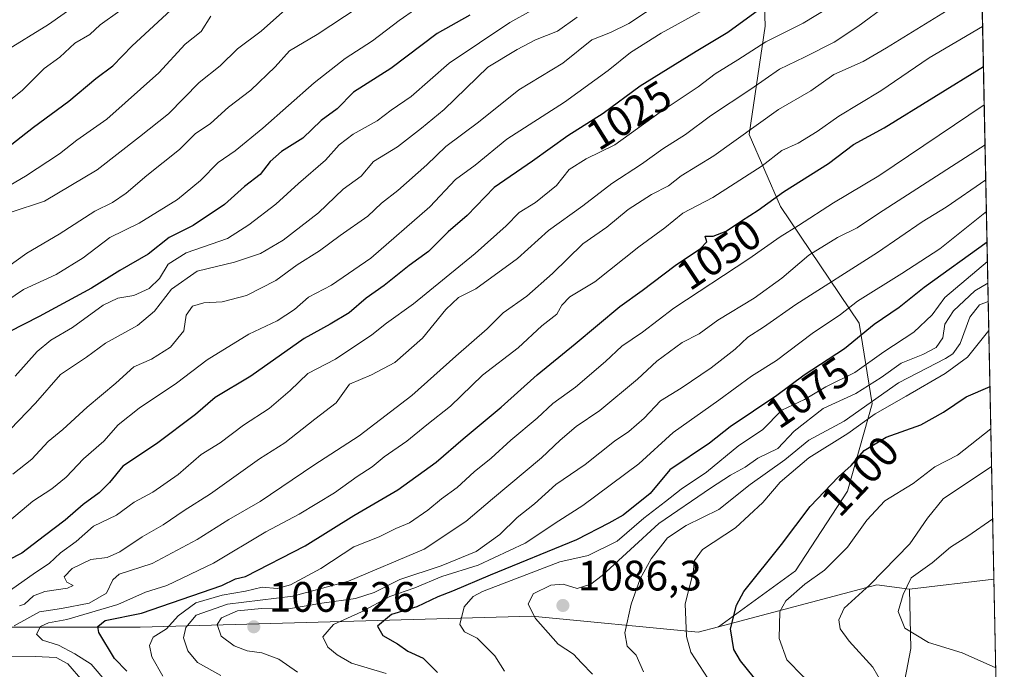
# Model space of a CAD drawing. Units: metres. Extents: x 637779 to 641228, y 4748320 to 4750702.
# Drawn here: x 640997 to 641228, y 4748486 to 4748639 of the extents above; entities that cross this region are included whole.
import ezdxf
from ezdxf.enums import TextEntityAlignment as Align

# ---------------------------------------------------------------- set-up
doc = ezdxf.new("R2010")
doc.units = ezdxf.units.M
doc.header["$MEASUREMENT"] = 0
for name, color, linetype, lineweight in [('Arbolado forestal CxS', 92, 'Continuous', 0), ('Comarca CxS', 21, 'Continuous', 0), ('Comunidad Autónoma CxS', 142, 'Continuous', 0), ('Cultivos herbáceos CxS', 92, 'Continuous', 0), ('Curva de nivel maestra', 30, 'Continuous', 30), ('Curva de nivel normal', 30, 'Continuous', 0), ('Entidad de ámbito territorial CxS', 92, 'Continuous', 0), ('Espacio natural protegido CxS', 121, 'Continuous', 0), ('Municipio CxS', 4, 'Continuous', 0), ('Pastizal CxS', 92, 'Continuous', 0), ('Provincia CxS', 1, 'Continuous', 0), ('Punto de cota en terreno', 7, 'Continuous', 0), ('Rótulo de curva de nivel directora', 7, 'Continuous', 0), ('Rótulo de punto de cota en terreno', 7, 'Continuous', 0)]:
    doc.layers.add(name, color=color, linetype=linetype, lineweight=lineweight)
doc.styles.add('Style-Arial', font='txt')

# ---------------------------------------------------------------- blocks, each defined once
blk = doc.blocks.new('*U8')
at = {"layer": 'Arbolado forestal CxS', "color": 92, "linetype": 'Continuous', "lineweight": 0}
blk.add_polyline3d([(641225.8411999998, 4748506.9933, 1118.524000000005), (641205.9414999997, 4748504.619100001, 1113.8894), (641198.2925000006, 4748505.6885, 1110.0052), (641161.0755000003, 4748495.8213, 1098.174700000003), (641179.1527000006, 4748508.9967, 1102.068499999994), (641191.3701, 4748527.734099999, 1100.869200000001), (641197.1917000003, 4748548.207699999, 1088.960200000001), (641194.1601, 4748567.179500001, 1072.177599999996), (641175.6659000004, 4748594.636499999, 1050.593800000002), (641168.2402999997, 4748611.587099999, 1039.6014), (641172.0258999999, 4748637.0887, 1026.558799999999), (641168.7625000002, 4748738.610300001, 967.0988999999972), (641163.0384999998, 4748787.9937, 942.8852000000044), (641149.8459000001, 4748831.465100001, 913.5868000000047), (641131.0229000002, 4748871.6139, 887.9790000000067), (641124.8145000003, 4748883.2915, 878.2453999999999), (641117.1747000003, 4748897.661900001, 870.043399999995), (641122.6996999999, 4748898.7027, 870.1532000000008), (641177.5897000004, 4748912.8443, 876.1244000000006), (641214.4451000001, 4748936.672900001, 881.1076999999933), (641216.9758000001, 4748938.1139, 881.2765999999974)], close=True, dxfattribs=at)
blk = doc.blocks.new('*U23')
at = {"layer": 'Espacio natural protegido CxS', "color": 121, "linetype": 'Continuous', "lineweight": 0, "flags": 128}
blk.add_lwpolyline([(641217.1277000001, 4748930.726299999), (641228.2700010729, 4748388.879982493), (640489.3187489363, 4748373.889429813)], dxfattribs=at)
blk = doc.blocks.new('5PATER')
at = {"layer": 'Cultivos herbáceos CxS', "linetype": 'Continuous', "lineweight": 0}
h = blk.add_hatch(color=51, dxfattribs=at)
edge = h.paths.add_edge_path()
edge.add_ellipse((0, 0), major_axis=(-0.1095731443231308, -0.1110710700762829), ratio=0.9994222409660322, start_angle=0, end_angle=360)

msp = doc.modelspace()

# ---------------------------------------------------------------- linework, layer by layer
at = {"layer": 'Arbolado forestal CxS', "color": 92, "linetype": 'Continuous', "lineweight": 0, "extrusion": (-0.01015452087612608, 0.4938106614600715, 0.8695101588447044), "elevation": 2339324.606100399, "flags": 128}
msp.add_lwpolyline([(-738716.0299350076, -4116191.10303627), (-738716.0299350077, -4115987.063903338)], dxfattribs=at)
at = {"layer": 'Arbolado forestal CxS', "color": 92, "linetype": 'Continuous', "lineweight": 0, "extrusion": (-0.2237248202574365, -0.02669223496256311, 0.974286779851539), "elevation": -269116.6373072845, "flags": 128}
msp.add_lwpolyline([(-4639102.475584035, 1168672.303296387), (-4639102.475584036, 1168651.733551545)], dxfattribs=at)
at = {"layer": 'Arbolado forestal CxS', "color": 92, "linetype": 'Continuous', "lineweight": 0, "extrusion": (-0.3716938067632208, 0.3942170839990664, 0.8404978314648638), "elevation": 1634545.588607561, "flags": 128}
msp.add_lwpolyline([(-3724083.745873142, -2533555.483952455), (-3724078.914191553, -2533562.652821265), (-3724045.066554565, -2533584.487768606)], dxfattribs=at)
msp.add_lwpolyline([(-3724083.745873142, -2533555.483952455), (-3724078.914191553, -2533562.652821265), (-3724045.066554565, -2533584.487768606)], dxfattribs=at)
at = {"layer": 'Arbolado forestal CxS', "color": 92, "linetype": 'Continuous', "lineweight": 0}
for points in [[(641117.1747000003, 4748897.661900001, 870.043399999995), (641124.8145000003, 4748883.2915, 878.2453999999999), (641131.0229000002, 4748871.6139, 887.9790000000067), (641149.8459000001, 4748831.465100001, 913.5868000000047), (641163.0384999998, 4748787.9937, 942.8852000000044), (641168.7625000002, 4748738.610300001, 967.0988999999972), (641172.0258999999, 4748637.0887, 1026.558799999999), (641168.2402999997, 4748611.587099999, 1039.6014), (641175.6659000004, 4748594.636499999, 1050.593800000002), (641194.1601, 4748567.179500001, 1072.177599999996), (641197.1917000003, 4748548.207699999, 1088.960200000001), (641191.3701, 4748527.734099999, 1100.869200000001), (641179.1527000006, 4748508.9967, 1102.068499999994), (641161.0755000003, 4748495.8213, 1098.174700000003)], [(641163.0384999998, 4748787.9937, 942.8852000000044), (641168.7625000002, 4748738.610300001, 967.0988999999972), (641172.0258999999, 4748637.0887, 1026.558799999999), (641168.2402999997, 4748611.587099999, 1039.6014), (641175.6659000004, 4748594.636499999, 1050.593800000002), (641194.1601, 4748567.179500001, 1072.177599999996), (641197.1917000003, 4748548.207699999, 1088.960200000001), (641191.3701, 4748527.734099999, 1100.869200000001), (641179.1527000006, 4748508.9967, 1102.068499999994), (641161.0755000003, 4748495.8213, 1098.174700000003), (641156.3044999996, 4748494.543500001, 1096.161099999998), (641117.2138999999, 4748498.2773, 1084.237800000003), (641025.0522999996, 4748495.717300001, 1049.745999999999), (640939.2906999999, 4748495.7191, 1013.196200000006)], [(641161.0755000003, 4748495.8213, 1098.174700000003), (641156.3044999996, 4748494.543500001, 1096.161099999998), (641117.2138999999, 4748498.2773, 1084.237800000003), (641025.0522999996, 4748495.717300001, 1049.745999999999), (640939.2906999999, 4748495.7191, 1013.196200000006), (640875.3662999999, 4748507.248500001, 983.2731000000058), (640797.2851, 4748516.2161, 947.1309999999941), (640706.4030999999, 4748540.5547, 897.8534000000074), (640686.4534999998, 4748551.9509, 884.5702000000019), (640659.7637, 4748552.520500001, 870.047900000005), (640628.5138999998, 4748548.250299999, 853.2403000000049), (640623.3925000001, 4748530.317700001, 851.2776000000014), (640627.2326999997, 4748504.7009, 853.6036000000023), (640641.1453, 4748486.621900001, 864.0393999999943)], [(641161.0755000003, 4748495.8213, 1098.174700000003), (641156.3044999996, 4748494.543500001, 1096.161099999998), (641117.2138999999, 4748498.2773, 1084.237800000003), (641025.0522999996, 4748495.717300001, 1049.745999999999), (640939.2906999999, 4748495.7191, 1013.196200000006), (640875.3662999999, 4748507.248500001, 983.2731000000058), (640797.2851, 4748516.2161, 947.1309999999941), (640706.4030999999, 4748540.5547, 897.8534000000074), (640686.4534999998, 4748551.9509, 884.5702000000019), (640659.7637, 4748552.520500001, 870.047900000005), (640628.5138999998, 4748548.250299999, 853.2403000000049), (640623.3925000001, 4748530.317700001, 851.2776000000014), (640627.2326999997, 4748504.7009, 853.6036000000023), (640641.1453, 4748486.621900001, 864.0393999999943)], [(640939.2906999999, 4748495.7191, 1013.196200000006), (641025.0522999996, 4748495.717300001, 1049.745999999999), (641117.2138999999, 4748498.2773, 1084.237800000003), (641156.3044999996, 4748494.543500001, 1096.161099999998), (641161.0755000003, 4748495.8213, 1098.174700000003), (641198.2925000006, 4748505.6885, 1110.0052), (641205.9414999997, 4748504.619100001, 1113.8894), (641206.3032999998, 4748490.657500001, 1113.656000000003), (641203.5078999996, 4748475.978700001, 1108.942200000005), (641211.6492999997, 4748455.8707, 1103.342099999994), (641226.9771999996, 4748451.748500001, 1104.604999999996), (641228.2699999996, 4748388.880000001, 1081.735000000001), (641191.9243000001, 4748388.142700001, 1064.002699999997), (641192.6079000002, 4748398.4001, 1068.859599999996), (641182.3683000002, 4748412.4901, 1072.959000000003), (641173.4074999997, 4748416.3333, 1071.032900000006), (641160.6073000003, 4748409.9287, 1061.8125), (641163.1668999996, 4748395.8399, 1052.730299999996), (641151.8266000003, 4748387.3292, 1040.5628), (640660.6087999997, 4748377.364200001, 872.9084000000003)], [(641205.9414999997, 4748504.619100001, 1113.8894), (641206.3032999998, 4748490.657500001, 1113.656000000003), (641203.5078999996, 4748475.978700001, 1108.942200000005), (641211.6492999997, 4748455.8707, 1103.342099999994), (641226.9771999996, 4748451.748500001, 1104.604999999996)]]:
    msp.add_polyline3d(points, dxfattribs=at)
at = {"layer": 'Comarca CxS', "color": 21, "linetype": 'Continuous', "lineweight": 0, "flags": 128}
msp.add_lwpolyline([(638344.0592000011, 4748330.370100001), (637824.9900010485, 4748319.839982493), (637817.0459999995, 4748715.726500002), (637814.2941921813, 4748852.863151925), (637781.7863000003, 4750472.886), (637780.0370000004, 4750560.061600001), (637779.3931000005, 4750592.153), (637778.5700010505, 4750633.169982468), (639039.8034000008, 4750658.760799999), (639118.7360999995, 4750660.3624), (641180.700001076, 4750702.199982467), (641195.6292007272, 4749976.195859327), (641200.6985000004, 4749729.674600001), (641204.4963999996, 4749544.984700001), (641217.1277000001, 4748930.726299999), (641228.2700010729, 4748388.879982493), (640489.3187489363, 4748373.889429813), (640454.9175000001, 4748373.1916), (638854.0630159352, 4748340.716078772)], close=True, dxfattribs=at)
at = {"layer": 'Comunidad Autónoma CxS', "color": 142, "linetype": 'Continuous', "lineweight": 0, "flags": 128}
msp.add_lwpolyline([(638344.0592000011, 4748330.370100001), (637824.9900010485, 4748319.839982493), (637817.0459999995, 4748715.726500002), (637814.2941921813, 4748852.863151925), (637781.7863000003, 4750472.886), (637780.0370000004, 4750560.061600001), (637779.3931000005, 4750592.153), (637778.5700010505, 4750633.169982468), (639039.8034000008, 4750658.760799999), (639118.7360999995, 4750660.3624), (641180.700001076, 4750702.199982467), (641195.6292007272, 4749976.195859327), (641200.6985000004, 4749729.674600001), (641204.4963999996, 4749544.984700001), (641217.1277000001, 4748930.726299999), (641228.2700010729, 4748388.879982493), (640489.3187489363, 4748373.889429813), (640454.9175000001, 4748373.1916), (638854.0630159352, 4748340.716078772)], close=True, dxfattribs=at)
at = {"layer": 'Curva de nivel maestra', "color": 30, "linetype": 'Continuous', "lineweight": 30, "flags": 128}
for points, elevation in [([(641170.5, 4748640.800100001), (641163.29, 4748635.540100001), (641155.7800000003, 4748631.110099999), (641142.6500000004, 4748622.940099999), (641133.9800000006, 4748616.5001), (641125.6500000004, 4748611.270099999), (641117.3200000003, 4748605.300100001), (641108.3200000003, 4748599.130100001), (641101.9800000006, 4748592.540100001), (641097.5, 4748588.6501), (641092.9100000003, 4748584.050100001), (641088.3099999997, 4748580.7501), (641082.4500000002, 4748576.090100001), (641078.2199999997, 4748573.090100001), (641074.25, 4748569.640100001), (641069.7800000003, 4748566.940099999), (641063.6799999997, 4748563.5801), (641051.0899999999, 4748554.7601), (641042.6799999997, 4748549.720100001), (641038.1200000001, 4748545.7401), (641028.9100000003, 4748538.840100001), (641021.0199999996, 4748533.5601), (641017.8700000001, 4748529.7501), (641015.4800000006, 4748527.3201), (641011.6799999997, 4748524.550100001), (641007.4600000001, 4748520.840100001), (641002.5599999997, 4748517.220100001), (640997.2800000003, 4748513.0801), (640990.5800000001, 4748509.7401)], 1025), ([(640993.1399999997, 4748607.9001), (641000.04, 4748613.2601), (641008.2999999998, 4748619.380100001), (641014.6299999999, 4748624.7501), (641018.6299999999, 4748627.710100001), (641023.1699999999, 4748632.4101), (641033.3200000003, 4748641.720100001)], 975), ([(641102.5700000003, 4748639.620100001), (641094.9400000004, 4748635.3301), (641084.04, 4748627.090100001), (641075.2199999997, 4748621.5101), (641071.3799999999, 4748617.620100001), (641067.6500000004, 4748614.840100001), (641063.3200000003, 4748610.710100001), (641058.3200000003, 4748607.540100001), (641055.6500000004, 4748605.220100001), (641053.3200000003, 4748602.200099999), (641049.6500000004, 4748599.360099999), (641044.8799999999, 4748595.120100001), (641037.5599999997, 4748590.1501), (641031.8799999999, 4748587.3301), (641026.9800000006, 4748583.460100001), (641020.3200000003, 4748579.5601), (641013.6500000004, 4748575.4301), (641001.3399999999, 4748568.7601), (640994.29, 4748565.130100001)], 1000), ([(641021.9600000001, 4748485.390100001), (641019.0099999999, 4748488.340100001), (641015.3700000001, 4748494.420100001), (641015.0999999996, 4748495.8301), (641016.8600000005, 4748497.280099999), (641025.4299999997, 4748499.0001), (641044.3200000003, 4748505.530099999), (641047.4800000006, 4748507.0801), (641049.8799999999, 4748507.640100001), (641063.8799999999, 4748514.8301), (641075.3200000003, 4748521.9901), (641085.6500000004, 4748528.0001), (641094.7199999997, 4748534.520099999), (641101.0499999998, 4748540.020099999), (641109.9299999997, 4748547.420100001), (641118.4000000004, 4748555.090100001), (641127.3799999999, 4748562.340100001), (641137.8499999996, 4748571.130100001), (641143.1299999999, 4748574.860099999), (641150.8600000005, 4748580.7501), (641156.7999999998, 4748584.7301), (641158.3200000003, 4748586.370100001), (641157.9100000003, 4748587.670100001), (641159.8300000001, 4748587.6801), (641162.8399999999, 4748588.8101), (641166.4800000006, 4748591.270099999), (641170.3899999997, 4748593.7501), (641176.3799999999, 4748598.090100001), (641186.9199999999, 4748604.7501), (641192.8300000001, 4748609.2401), (641200.0599999997, 4748613.140100001), (641223.3624999998, 4748627.5328)], 1050), ([(641224.2115000002, 4748586.2459), (641209.4100000003, 4748575.5801), (641203.5099999999, 4748570.890100001), (641197.6699999999, 4748566.870100001), (641190.7300000006, 4748561.200099999), (641181.2000000002, 4748554.940099999), (641174.7599999999, 4748550.2301), (641163.8399999999, 4748542.790100001), (641158.9800000006, 4748538.9901), (641149.6500000004, 4748532.700099999), (641144.9800000006, 4748527.1801), (641138.6500000004, 4748522.040100001), (641135.3200000003, 4748520.1501), (641127.6500000004, 4748516.2401), (641107.3700000001, 4748507.940099999), (641098.5199999996, 4748504.1501), (641095.0899999999, 4748502.860099999), (641090.1399999997, 4748500.530099999), (641084.1699999999, 4748498.7301), (641080.8799999999, 4748495.9801), (641082.1100000005, 4748493.7301), (641085.5899999999, 4748491.8301), (641088.0499999998, 4748490.100099999), (641091.5999999996, 4748488.390100001), (641095.0300000003, 4748485.030099999)], 1075), ([(641173.5199999996, 4748478.7601), (641166.2300000006, 4748487.790100001), (641164.7100000001, 4748490.4801), (641163.8600000005, 4748495.3301), (641165.2699999996, 4748500.890100001), (641167.0599999997, 4748504.130100001), (641175.9000000004, 4748515.120100001), (641182.5999999996, 4748524.090100001), (641189.25, 4748531.090100001), (641192.2800000003, 4748533.7501), (641195.2800000003, 4748537.2501), (641200.5300000003, 4748540.4001), (641208.6500000004, 4748543.270099999), (641213.9800000006, 4748546.270099999), (641219.2699999996, 4748549.860099999), (641224.9088000003, 4748552.333799999)], 1100)]:
    msp.add_lwpolyline(points, dxfattribs=dict(at, elevation=elevation))
at = {"layer": 'Curva de nivel normal', "color": 30, "linetype": 'Continuous', "lineweight": 0, "flags": 128}
for points, elevation in [([(640993.0999999996, 4748631), (641003.5599999997, 4748637.42), (641013.8099999997, 4748644.720000001)], 965), ([(640995.1100000005, 4748531.720000001), (640999.6500000004, 4748535.25), (641003.4299999997, 4748539.34), (641006.8899999997, 4748542.180000001), (641012.5999999996, 4748547.42), (641019.3600000005, 4748553.09), (641023.6100000005, 4748556.92), (641027.7400000002, 4748558.77), (641032.2100000001, 4748561.59), (641035.3700000001, 4748565.42), (641035.9299999997, 4748569.09), (641037.3700000001, 4748571.199999999), (641040.0199999996, 4748571.949999999), (641044.3799999999, 4748572.220000001), (641050.0800000001, 4748573.689999999), (641056.9800000006, 4748577.26), (641061.9800000006, 4748580.930000001), (641067.2699999996, 4748584.210000001), (641072.1399999997, 4748587.789999999), (641078.6100000005, 4748592.4), (641081.8200000003, 4748595.460000001), (641085.6799999997, 4748598.42), (641092.4900000002, 4748604.42), (641096.9800000006, 4748608.789999999), (641104.6500000004, 4748614.439999999), (641114.0999999996, 4748622.08), (641124.4299999997, 4748628.350000001), (641131.3200000003, 4748633.800000001), (641135.6500000004, 4748635.57), (641139.9800000006, 4748637.65), (641151.4900000002, 4748645.359999999)], 1015), ([(641222.9855000004, 4748645.864200001), (641200.5899999999, 4748631.980000001), (641195.0700000003, 4748628.730000001), (641188.1900000004, 4748625.66), (641182.7999999998, 4748621.880000001), (641175.1900000004, 4748617.42), (641159.9800000006, 4748606.550000001), (641152.3200000003, 4748601.869999999), (641149.3200000003, 4748599.539999999), (641145.3200000003, 4748597.49), (641139.8600000005, 4748593.960000001), (641134.8300000001, 4748589.77), (641129.2000000002, 4748585.84), (641122.0700000003, 4748578.880000001), (641115.9900000002, 4748573.560000001), (641110.4000000004, 4748569.619999999), (641106.6500000004, 4748565.859999999), (641099.3200000003, 4748559.470000001), (641088.9800000006, 4748550.230000001), (641076.5499999998, 4748540.74), (641065.9199999999, 4748533.83), (641053.29, 4748525.289999999), (641045.9500000002, 4748521.060000001), (641038.4600000001, 4748516.350000001), (641027.9100000003, 4748510.67), (641020.1500000004, 4748508.180000001), (641018.6500000004, 4748506.859999999), (641017.1900000004, 4748503.720000001), (641013.0599999997, 4748501.350000001), (641006.5999999996, 4748500.130000001), (641001.4100000003, 4748499.34), (640995.4400000004, 4748496)], 1040), ([(640989.9800000006, 4748569.939999999), (640997.6500000004, 4748575.119999999), (641005.3200000003, 4748578.619999999), (641011.6500000004, 4748582.560000001), (641017.9800000006, 4748587.34), (641024.8399999999, 4748590.76), (641033.8399999999, 4748596.300000001), (641039.2800000003, 4748600.77), (641043.4500000002, 4748604.99), (641047.3899999997, 4748607.75), (641053.8899999997, 4748613.08), (641065.9699999997, 4748623.710000001), (641073.3099999997, 4748629.41), (641079.7199999997, 4748633.59), (641086.0199999996, 4748638.390000001), (641093.6500000004, 4748643.76)], 995), ([(640994, 4748580.439999999), (640998.4000000004, 4748583.640000001), (641006, 4748588.109999999), (641014.4600000001, 4748593.539999999), (641018.5599999997, 4748595.609999999), (641021.7999999998, 4748597.75), (641026.6500000004, 4748601.960000001), (641034.3200000003, 4748608.050000001), (641037.9800000006, 4748611.699999999), (641041.6500000004, 4748614.199999999), (641045.8399999999, 4748617.970000001), (641051.0999999996, 4748621.980000001), (641056.8399999999, 4748627.52), (641060.1600000003, 4748631.24), (641066.7000000002, 4748635.07), (641079.54, 4748643.640000001)], 990), ([(640994.6100000005, 4748504.439999999), (641000.4699999997, 4748508.560000001), (641003.6600000003, 4748510.66), (641006.3700000001, 4748513.230000001), (641010.0499999998, 4748515.83), (641014.1100000005, 4748519.460000001), (641019.5199999996, 4748522.039999999), (641023.7000000002, 4748525.08), (641028.0700000003, 4748527.430000001), (641034.0099999999, 4748531.600000001), (641039.4100000003, 4748536.34), (641043.9199999999, 4748539.09), (641049.3899999997, 4748543.199999999), (641055.4199999999, 4748547.15), (641060.3200000003, 4748551.380000001), (641064.4800000006, 4748555.390000001), (641070.9800000006, 4748558.75), (641079.5199999996, 4748564.480000001), (641083, 4748567.24), (641089.3499999996, 4748571.75), (641103.8600000005, 4748583.58), (641111.1200000001, 4748590.07), (641114.2000000002, 4748593.210000001), (641118.04, 4748595.619999999), (641122.9800000006, 4748599.550000001), (641125.9800000006, 4748603.33), (641129.9800000006, 4748605.880000001), (641136.6600000003, 4748609.180000001), (641147.3399999999, 4748616.83), (641156.3200000003, 4748622.789999999), (641160.3200000003, 4748625.869999999), (641165.6500000004, 4748629.100000001), (641172.2300000006, 4748633.359999999), (641180.9600000001, 4748637.730000001), (641189.9000000004, 4748643.15)], 1030), ([(640995.7000000002, 4748554.710000001), (641000.8499999996, 4748560.529999999), (641004.0800000001, 4748563.230000001), (641009.1799999997, 4748566.210000001), (641016.4199999999, 4748571.4), (641019.8399999999, 4748573.119999999), (641023.5800000001, 4748573.680000001), (641027.2300000006, 4748575.33), (641029.6500000004, 4748577.730000001), (641031.7000000002, 4748581.09), (641035.8899999997, 4748583.75), (641045.6500000004, 4748587.15), (641050.6200000001, 4748590.350000001), (641056.9500000002, 4748595.210000001), (641062.3099999997, 4748600.07), (641068.6699999999, 4748605.52), (641071.8399999999, 4748609.180000001), (641075.1799999997, 4748611.680000001), (641080.8099999997, 4748614.810000001), (641084.1200000001, 4748617.279999999), (641088.7800000003, 4748620.480000001), (641097.7199999997, 4748628.359999999), (641112.0199999996, 4748637.890000001), (641122.1600000003, 4748643.609999999)], 1005), ([(641020.3300000001, 4748640.640000001), (641015.6699999999, 4748637.34), (641013.2599999999, 4748635.09), (641009.7599999999, 4748633.029999999), (641006.2000000002, 4748629.76), (641002.5300000003, 4748627.09), (640997.3499999996, 4748621.960000001), (640984.2999999998, 4748611.680000001)], 970), ([(640989.8499999996, 4748516.980000001), (640999.8600000005, 4748525.350000001), (641004.2800000003, 4748528.210000001), (641007.7000000002, 4748530.949999999), (641011.7699999996, 4748535.279999999), (641016.5099999999, 4748539.42), (641019.9199999999, 4748543.289999999), (641024.8200000003, 4748547.230000001), (641033.5999999996, 4748553.07), (641040.7999999998, 4748558.560000001), (641050.6500000004, 4748564.640000001), (641057.3200000003, 4748567.730000001), (641061.4000000004, 4748570.42), (641064.6399999997, 4748573.289999999), (641070.0599999997, 4748576.16), (641079.3200000003, 4748582.5), (641093.2000000002, 4748594.600000001), (641099.1900000004, 4748600.960000001), (641103.8700000001, 4748604.369999999), (641111.3300000001, 4748610.460000001), (641124.8300000001, 4748619.17), (641135.1600000003, 4748626.609999999), (641140.3399999999, 4748630.850000001), (641147.5599999997, 4748635.439999999), (641157.1299999999, 4748640.630000001)], 1020), ([(640994.4900000002, 4748593.210000001), (641002.6200000001, 4748595.92), (641014.9800000006, 4748603.26), (641024.9199999999, 4748610.99), (641031.7300000006, 4748616.42), (641038.9800000006, 4748623.810000001), (641043.8700000001, 4748627.75), (641048, 4748631.689999999), (641053.5199999996, 4748635.880000001), (641059.2400000002, 4748640.99)], 985), ([(641200.6500000004, 4748642.02), (641193.8300000001, 4748636.970000001), (641188.2400000002, 4748633.279999999), (641181.2599999999, 4748629.75), (641175.3799999999, 4748626.970000001), (641168.6799999997, 4748622.27), (641159.2199999997, 4748615.970000001), (641153.3200000003, 4748611.560000001), (641147.9699999997, 4748608.230000001), (641142.9800000006, 4748604.619999999), (641135.9800000006, 4748600.07), (641129.2000000002, 4748594.83), (641121.0700000003, 4748588.99), (641113.8099999997, 4748582.439999999), (641103.9800000006, 4748575.25), (641099.9699999997, 4748573.210000001), (641096.9199999999, 4748570.390000001), (641091.4600000001, 4748563.710000001), (641084.9400000004, 4748557.980000001), (641079.4699999997, 4748555.08), (641074.3200000003, 4748552.850000001), (641071.1699999999, 4748548.449999999), (641066.1399999997, 4748544.59), (641059.1100000005, 4748539.029999999), (641053.1600000003, 4748535.279999999), (641041.5899999999, 4748527.100000001), (641035.4500000002, 4748523.140000001), (641030.5300000003, 4748519.76), (641025.5199999996, 4748516.980000001), (641020.3300000001, 4748513.390000001), (641017.3200000003, 4748512.07), (641013.4600000001, 4748511.66), (641009.0800000001, 4748509.539999999), (641007.2300000006, 4748507.539999999), (641007.8600000005, 4748506.26), (641009.3099999997, 4748505.529999999), (641008.0300000003, 4748504.91), (641002.6600000003, 4748504.119999999), (640999.9800000006, 4748503.08), (640997.9199999999, 4748501.16), (640996.7400000002, 4748500.74)], 1035), ([(640984.9600000001, 4748594.100000001), (640998.0899999999, 4748601.77), (641006.0999999996, 4748607.050000001), (641010.1799999997, 4748610.26), (641017.2699999996, 4748615.180000001), (641029.4500000002, 4748626.09), (641035.6299999999, 4748632.789999999), (641039.4400000004, 4748635.82), (641041.6799999997, 4748639.369999999)], 980), ([(640990.4900000002, 4748538.15), (641000.4699999997, 4748548.369999999), (641006.3200000003, 4748555.16), (641012.5, 4748559.220000001), (641016.9500000002, 4748562.49), (641024.4199999999, 4748566.619999999), (641028.4699999997, 4748570.02), (641032.4400000004, 4748575.17), (641038.4800000006, 4748579.430000001), (641047.2999999998, 4748581.52), (641053.4000000004, 4748583.550000001), (641058.6900000004, 4748586.699999999), (641067.0099999999, 4748593.15), (641072.8399999999, 4748598.75), (641077.0099999999, 4748601.75), (641079.9299999997, 4748605.220000001), (641085.5599999997, 4748608.640000001), (641091.2000000002, 4748613.039999999), (641096.5599999997, 4748617.460000001), (641106.8499999996, 4748627.42), (641113.7599999999, 4748631.529999999), (641118.0499999998, 4748633.859999999), (641123.1799999997, 4748635.869999999), (641127.7999999998, 4748639.130000001)], 1010), ([(641223.1679999996, 4748636.9902), (641210.6399999997, 4748629.59), (641199.2000000002, 4748621.82), (641189.3600000005, 4748615.880000001), (641184.25, 4748612.26), (641179.7800000003, 4748609.560000001), (641175.9600000001, 4748607.789999999), (641171.2999999998, 4748604.180000001), (641159.7300000006, 4748596.75), (641152.7199999997, 4748593.09), (641148.4299999997, 4748589.600000001), (641142.3300000001, 4748585.130000001), (641132, 4748576.930000001), (641126.0800000001, 4748573.42), (641124.2199999997, 4748571.4), (641123.0499999998, 4748569.33), (641119.5, 4748566.600000001), (641113.9900000002, 4748561.390000001), (641105.6100000005, 4748554.99), (641098.04, 4748547.689999999), (641092.5099999999, 4748543.32), (641087.7999999998, 4748539.42), (641082.4600000001, 4748535.77), (641079.5999999996, 4748533.42), (641076.1299999999, 4748531.130000001), (641070.7599999999, 4748527.300000001), (641062.4400000004, 4748522.300000001), (641054.6600000003, 4748518.130000001), (641042.3099999997, 4748510.75), (641031.3300000001, 4748505.550000001), (641026.3099999997, 4748503.939999999), (641019.8200000003, 4748501.08), (641007.8700000001, 4748497.480000001), (641003.5199999996, 4748496.699999999), (641001.6299999999, 4748495.9), (641000.6900000004, 4748494.100000001), (641002.1399999997, 4748492.630000001), (641005.8799999999, 4748491.480000001), (641009.7300000006, 4748489.41), (641013.5999999996, 4748487.02), (641017.25, 4748482.680000001)], 1045), ([(641223.5473999997, 4748618.5371), (641198.7699999996, 4748601.82), (641188.0999999996, 4748595.529999999), (641179.8700000001, 4748590.189999999), (641175.54, 4748587.539999999), (641168.2199999997, 4748582.34), (641150.5800000001, 4748570.76), (641143.2199999997, 4748565.060000001), (641138.3200000003, 4748561.789999999), (641134.5199999996, 4748558.210000001), (641127.4600000001, 4748552.16), (641122.1299999999, 4748548.32), (641118.4000000004, 4748544.9), (641112.2100000001, 4748539.720000001), (641107.6399999997, 4748535.480000001), (641103.6500000004, 4748532.24), (641099.6500000004, 4748528.529999999), (641095.9100000003, 4748525.890000001), (641092.7300000006, 4748523.210000001), (641088.3799999999, 4748520.220000001), (641085.2199999997, 4748518.880000001), (641081.2800000003, 4748516.980000001), (641075.3200000003, 4748514.640000001), (641067.5999999996, 4748509.5), (641060.4400000004, 4748505.680000001), (641057.2599999999, 4748504.82), (641053.7400000002, 4748505.15), (641049.8300000001, 4748504.140000001), (641044.3899999997, 4748503.220000001), (641038.1500000004, 4748501.41), (641033.9800000006, 4748498.359999999), (641031.2999999998, 4748495.310000001), (641028.1600000003, 4748493.350000001), (641027.2400000002, 4748491.390000001), (641027.8399999999, 4748488.710000001), (641030.4500000002, 4748484.220000001)], 1055), ([(641044.04, 4748484.380000001), (641038.5599999997, 4748487.380000001), (641036.2599999999, 4748490.130000001), (641035.3099999997, 4748493.17), (641035.79, 4748495.609999999), (641038.29, 4748498.52), (641045.6500000004, 4748501.16), (641060.9800000006, 4748503.01), (641074.04, 4748506.550000001), (641091.8300000001, 4748514.09), (641101.6600000003, 4748520.539999999), (641107.9400000004, 4748525.91), (641119.4800000006, 4748535.539999999), (641123.8499999996, 4748539.710000001), (641127.6399999997, 4748542.930000001), (641133.1299999999, 4748546.680000001), (641142.0199999996, 4748554.01), (641146.5800000001, 4748558.25), (641152.5, 4748562.619999999), (641156.5, 4748564.689999999), (641160.9000000004, 4748567.939999999), (641169.4299999997, 4748573.100000001), (641175.9699999997, 4748577.75), (641182.2999999998, 4748583.16), (641189.0499999998, 4748587.380000001), (641193.6500000004, 4748589.65), (641198.6500000004, 4748593), (641223.7402999997, 4748609.157199999)], 1060), ([(641223.9095999999, 4748600.9257), (641214.5899999999, 4748594.460000001), (641208.9600000001, 4748591.039999999), (641198.4500000002, 4748583.850000001), (641179.2699999996, 4748571.619999999), (641171.6500000004, 4748566.300000001), (641167.9800000006, 4748563.91), (641164.9800000006, 4748561.060000001), (641159.3200000003, 4748556.67), (641152.2599999999, 4748551.890000001), (641147.4400000004, 4748548.930000001), (641143.5999999996, 4748544.869999999), (641139.9800000006, 4748541.75), (641136.6399999997, 4748539.49), (641129.7300000006, 4748533.939999999), (641122.8399999999, 4748529.230000001), (641117.7800000003, 4748524.720000001), (641113.6900000004, 4748521.52), (641109.6399999997, 4748517.49), (641104.1200000001, 4748513.52), (641095.8300000001, 4748510.100000001), (641086.1699999999, 4748506.949999999), (641080.0999999996, 4748503.9), (641075.6799999997, 4748502.470000001), (641067.8200000003, 4748501.32), (641059.9800000006, 4748500.029999999), (641053.6500000004, 4748500.07), (641047.9800000006, 4748499.52), (641044.2100000001, 4748497.930000001), (641043.2100000001, 4748496.369999999), (641044.1399999997, 4748493.57), (641047.2100000001, 4748491.310000001), (641050.2599999999, 4748490.109999999), (641053.7300000006, 4748489.680000001), (641057.6500000004, 4748488.180000001), (641062.1100000005, 4748485.119999999)], 1065), ([(641082.9100000003, 4748484.84), (641074.8099999997, 4748487.24), (641071.4400000004, 4748489.210000001), (641069.1799999997, 4748491), (641068.0199999996, 4748493.470000001), (641070.54, 4748496.310000001), (641077.1399999997, 4748499.350000001), (641083.8099999997, 4748502.9), (641089.7000000002, 4748504.970000001), (641096.0199999996, 4748507.59), (641104.5899999999, 4748510.300000001), (641115.6100000005, 4748515.460000001), (641123.5300000003, 4748520.75), (641129.1699999999, 4748524.34), (641142.3200000003, 4748534.140000001), (641150.3799999999, 4748541.460000001), (641161.1799999997, 4748549.109999999), (641168.8099999997, 4748554.75), (641174.7199999997, 4748558.42), (641183.1299999999, 4748564.75), (641189.7699999996, 4748569.27), (641193.7599999999, 4748572.34), (641204.1500000004, 4748578.850000001), (641213.0999999996, 4748584.710000001), (641224.0625999998, 4748593.483999999)], 1070), ([(641224.3054000001, 4748581.679300001), (641214.3200000003, 4748573.24), (641211.3200000003, 4748569.180000001), (641206.9800000006, 4748565.08), (641199.9400000004, 4748560.439999999), (641193.1399999997, 4748555.600000001), (641186.2699999996, 4748552.24), (641181.3200000003, 4748549.26), (641175.9800000006, 4748546.710000001), (641171.4199999999, 4748542.100000001), (641165.8600000005, 4748538.42), (641158.2599999999, 4748532.199999999), (641152.2599999999, 4748528.189999999), (641148.5899999999, 4748525.26), (641143.5, 4748521.359999999), (641137.2300000006, 4748515.949999999), (641130.4400000004, 4748512.600000001), (641123.7800000003, 4748511.09), (641105.5499999998, 4748504.119999999), (641103.3600000005, 4748502.91), (641101.2999999998, 4748500.470000001), (641100.2400000002, 4748496.34), (641101.3499999996, 4748494.630000001), (641104.3300000001, 4748493.15), (641108.4600000001, 4748488.939999999), (641110.7199999997, 4748485.33)], 1080), ([(641224.4100000003, 4748576.593499999), (641221.3700000001, 4748574.84), (641216.3300000001, 4748570.100000001), (641214.2699999996, 4748566.949999999), (641213.79, 4748563.75), (641212.2300000006, 4748561.49), (641209.1100000005, 4748559.84), (641203.9800000006, 4748557.83), (641199.3200000003, 4748554.4), (641193.3200000003, 4748550.640000001), (641185.7100000001, 4748547.140000001), (641178.8899999997, 4748541.810000001), (641175.04, 4748537.75), (641170.3200000003, 4748535.42), (641167.3200000003, 4748533.369999999), (641163.8899999997, 4748531.49), (641159.2199999997, 4748528.439999999), (641147.0599999997, 4748520.09), (641133.75, 4748507.9), (641131.0300000003, 4748505.810000001), (641127.8099999997, 4748504.810000001), (641124.5599999997, 4748505.82), (641121.6799999997, 4748505.609999999), (641117.4900000002, 4748503.539999999), (641116.2999999998, 4748501.16), (641118.0700000003, 4748497.77), (641123.3899999997, 4748491.75), (641126.9900000002, 4748489.390000001), (641128.8399999999, 4748487.310000001), (641131.4500000002, 4748484.67)], 1085), ([(641224.4988000002, 4748572.272299999), (641222.4500000002, 4748571.49), (641220.1799999997, 4748568.640000001), (641217.8700000001, 4748562.42), (641216.2000000002, 4748559.970000001), (641214.4100000003, 4748558.890000001), (641203.4199999999, 4748553.17), (641190.6500000004, 4748544.15), (641182.3200000003, 4748539.66), (641176.7000000002, 4748535.050000001), (641168.5, 4748529.300000001), (641161.1699999999, 4748523.390000001), (641153.4800000006, 4748519.66), (641149.0800000001, 4748516.75), (641145.2300000006, 4748511.75), (641142.6799999997, 4748507.09), (641140.5099999999, 4748501.09), (641139.04, 4748494.359999999), (641139.6299999999, 4748491.24), (641141.7100000001, 4748489.15), (641143.4699999997, 4748485.24)], 1090), ([(641224.6381000001, 4748565.4998), (641219.5899999999, 4748559.180000001), (641214.3399999999, 4748555.33), (641205.2199999997, 4748550.02), (641197.9199999999, 4748545.9), (641191.5, 4748541.24), (641182.3300000001, 4748535.539999999), (641175.5899999999, 4748529.779999999), (641171.4699999997, 4748525.01), (641165.0700000003, 4748519.109999999), (641157.3399999999, 4748514.01), (641155.4199999999, 4748511.42), (641155.0999999996, 4748508.560000001), (641153.2100000001, 4748501.189999999), (641153.5499999998, 4748493.550000001), (641154.54, 4748489.869999999), (641159.6900000004, 4748481.980000001)], 1095), ([(641225.1141999997, 4748542.3463), (641217.2999999998, 4748536.140000001), (641211.9500000002, 4748533.449999999), (641206.8099999997, 4748529.51), (641200.1900000004, 4748525.42), (641195.9199999999, 4748520.9), (641191.3899999997, 4748514.539999999), (641185.9800000006, 4748509.09), (641181.3899999997, 4748505.810000001), (641176.9000000004, 4748501.890000001), (641175.4900000002, 4748499.41), (641175.3399999999, 4748493.07), (641177.1600000003, 4748488.01), (641180.9500000002, 4748484.08), (641190.0499999998, 4748477.640000001), (641194.5499999998, 4748472.689999999), (641197.4500000002, 4748470.220000001), (641200.1299999999, 4748468.65), (641204.6399999997, 4748464.75), (641210.0099999999, 4748461.289999999), (641216.8600000005, 4748458.310000001), (641221.6699999999, 4748455.300000001), (641226.9452999998, 4748453.298699999)], 1105), ([(641226.6579, 4748467.2741), (641216.2100000001, 4748469.619999999), (641213.6900000004, 4748471.289999999), (641210.6799999997, 4748473.430000001), (641204.2000000002, 4748477.390000001), (641199.7100000001, 4748482.26), (641197.3799999999, 4748486.310000001), (641191.7999999998, 4748492.4), (641189.6399999997, 4748495.32), (641189.3300000001, 4748497.460000001), (641190.5800000001, 4748500.180000001), (641196.6500000004, 4748505.65), (641206.04, 4748515.279999999), (641210.2199999997, 4748521.369999999), (641213.9299999997, 4748525.869999999), (641225.2964000005, 4748533.487000001)], 1110), ([(641226.2691000003, 4748486.181500001), (641218.4000000004, 4748489.680000001), (641210.4299999997, 4748492.07), (641204.8600000005, 4748495.49), (641203.3200000003, 4748499.42), (641204.5099999999, 4748503.42), (641206.3499999996, 4748507.289999999), (641211.2800000003, 4748510.83), (641215.6500000004, 4748514.560000001), (641219.6699999999, 4748517.09), (641225.5493000001, 4748521.1851)], 1115), ([(640991.6799999997, 4748488.720000001), (641000.4199999999, 4748488.82), (641005.3200000003, 4748488.609999999), (641008.0800000001, 4748487.050000001), (641011.6200000001, 4748483.029999999)], 1040)]:
    msp.add_lwpolyline(points, dxfattribs=dict(at, elevation=elevation))
at = {"layer": 'Entidad de ámbito territorial CxS', "color": 92, "linetype": 'Continuous', "lineweight": 0, "flags": 128}
msp.add_lwpolyline([(641204.4963999996, 4749544.984700001), (641217.1277000001, 4748930.726299999), (641228.2700010729, 4748388.879982493), (640489.3187489363, 4748373.889429813), (640454.9175000001, 4748373.1916), (638854.0630159352, 4748340.716078772)], dxfattribs=at)
at = {"layer": 'Municipio CxS', "color": 4, "linetype": 'Continuous', "lineweight": 0, "flags": 128}
msp.add_lwpolyline([(641204.4963999996, 4749544.984700001), (641217.1277000001, 4748930.726299999), (641228.2700010729, 4748388.879982493), (640489.3187489363, 4748373.889429813), (640454.9175000001, 4748373.1916), (638854.0630159352, 4748340.716078772)], dxfattribs=at)
at = {"layer": 'Pastizal CxS', "color": 92, "linetype": 'Continuous', "lineweight": 0, "extrusion": (-0.2237248202574365, -0.02669223496256311, 0.974286779851539), "elevation": -269116.6373072845, "flags": 128}
msp.add_lwpolyline([(-4639102.475584035, 1168672.303296387), (-4639102.475584036, 1168651.733551545)], dxfattribs=at)
at = {"layer": 'Pastizal CxS', "color": 92, "linetype": 'Continuous', "lineweight": 0, "extrusion": (0.005022258688895298, -0.2442158937232917, 0.9697078808438115), "elevation": -1155355.835630339, "flags": 128}
msp.add_lwpolyline([(738721.8962261222, 4591179.951703087), (738721.8962261222, 4591122.969098626)], dxfattribs=at)
at = {"layer": 'Pastizal CxS', "color": 92, "linetype": 'Continuous', "lineweight": 0}
msp.add_polyline3d([(641226.9771999996, 4748451.748500001, 1104.604999999996), (641211.6492999997, 4748455.8707, 1103.342099999994), (641203.5078999996, 4748475.978700001, 1108.942200000005), (641206.3032999998, 4748490.657500001, 1113.656000000003), (641205.9414999997, 4748504.619100001, 1113.8894), (641225.8411999998, 4748506.9933, 1118.524000000005)], close=True, dxfattribs=at)
msp.add_polyline3d([(641205.9414999997, 4748504.619100001, 1113.8894), (641206.3032999998, 4748490.657500001, 1113.656000000003), (641203.5078999996, 4748475.978700001, 1108.942200000005), (641211.6492999997, 4748455.8707, 1103.342099999994), (641226.9771999996, 4748451.748500001, 1104.604999999996)], dxfattribs=at)
at = {"layer": 'Provincia CxS', "color": 1, "linetype": 'Continuous', "lineweight": 0, "flags": 128}
msp.add_lwpolyline([(638344.0592000011, 4748330.370100001), (637824.9900010485, 4748319.839982493), (637817.0459999995, 4748715.726500002), (637814.2941921813, 4748852.863151925), (637781.7863000003, 4750472.886), (637780.0370000004, 4750560.061600001), (637779.3931000005, 4750592.153), (637778.5700010505, 4750633.169982468), (639039.8034000008, 4750658.760799999), (639118.7360999995, 4750660.3624), (641180.700001076, 4750702.199982467), (641195.6292007272, 4749976.195859327), (641200.6985000004, 4749729.674600001), (641204.4963999996, 4749544.984700001), (641217.1277000001, 4748930.726299999), (641228.2700010729, 4748388.879982493), (640489.3187489363, 4748373.889429813), (640454.9175000001, 4748373.1916), (638854.0630159352, 4748340.716078772)], close=True, dxfattribs=at)

# ---------------------------------------------------------------- block references
at = {"layer": 'Arbolado forestal CxS', "color": 92, "linetype": 'Continuous', "lineweight": 0}
msp.add_blockref('*U8', (0, 0), dxfattribs=at)
at = {"layer": 'Espacio natural protegido CxS', "color": 121, "linetype": 'Continuous', "lineweight": 0}
msp.add_blockref('*U23', (0, 0), dxfattribs=at)
msp.add_blockref('*U23', (0, 0), dxfattribs=at)
at = {"layer": 'Punto de cota en terreno', "color": 7, "linetype": 'Continuous', "lineweight": 0, "xscale": 10, "yscale": 10, "zscale": 10}
for p in [(641124.4800000006, 4748500.810000001, 1086.300000000003), (641051.8099999997, 4748495.800000001, 1067.259999999995)]:
    msp.add_blockref('5PATER', p, dxfattribs=at)

# ---------------------------------------------------------------- texts
at = {"layer": 'Rótulo de curva de nivel directora', "color": 7, "linetype": 'Continuous', "lineweight": 0, "style": 'Style-Arial'}
for s, rotation, p in [('1025', 32.12279742349553, (641139.9981749931, 4748616.12148852)), ('1050', 33.82348331120768, (641161.146321923, 4748583.402074467)), ('1075', 34.26736081752203, (641182.0599308258, 4748550.928635293)), ('1100', 46.46884967624344, (641194.3005448753, 4748531.285436273))]:
    msp.add_text(s, height=7.000000000000002, rotation=rotation, dxfattribs=at).set_placement(p, align=Align.MIDDLE_CENTER)
at = {"layer": 'Rótulo de punto de cota en terreno', "color": 7, "linetype": 'Continuous', "lineweight": 0, "style": 'Style-Arial'}
for s, p in [('1086,3', (641128.0077999998, 4748504.3378)), ('1067,26', (641055.3378, 4748499.3278))]:
    msp.add_text(s, height=7.000000000000002, dxfattribs=at).set_placement(p)

doc.saveas('drawing.dxf')
